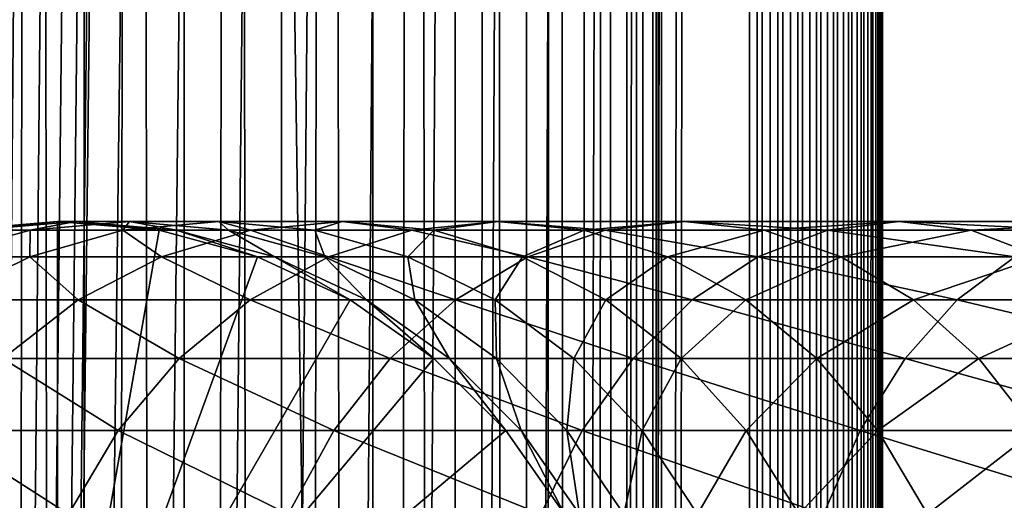
# Model space of a CAD drawing. Extents: x 0 to 500, y 0 to 1524.
# Drawn here: x 24 to 43, y 570 to 579 of the extents above; entities that cross this region are included whole.
import ezdxf

# ---------------------------------------------------------------- set-up
doc = ezdxf.new("R2010")
doc.units = 0
doc.header["$MEASUREMENT"] = 0

msp = doc.modelspace()

# ---------------------------------------------------------------- linework, layer by layer
for points in [[(15.399998, 1.5, 35.650024), (15.399998, 1522.5, 35.650024), (37.899998, 1.5, 35.650024)], [(37.899998, 1.5, 35.650024), (15.399998, 1522.5, 35.650024), (37.899998, 1522.5, 35.650024)], [(37.899998, 1522.5, 65.650024), (19.4, 45.526279, 65.650024), (21.137777, 46.336617, 65.650024)], [(37.899998, 1522.5, 65.650024), (35.899998, 1488, 65.650024), (19.4, 45.526279, 65.650024)], [(21.137777, 46.336617, 65.650024), (22.989868, 46.832886, 65.650024), (37.899998, 1522.5, 65.650024)], [(37.899998, 1522.5, 65.650024), (22.989868, 46.832886, 65.650024), (24.9, 47, 65.650024)], [(25.4, 1522.5, 61.500023), (25.4, 1.5, 61.500023), (23.515915, 1522.5, 61.335186)], [(23.515915, 1522.5, 61.335186), (25.4, 1.5, 61.500023), (23.515915, 1.5, 61.335186)], [(23.515915, 1522.5, 39.964859), (23.515915, 1.5, 39.964859), (25.4, 1522.5, 39.800022)], [(25.4, 1522.5, 39.800022), (23.515915, 1.5, 39.964859), (25.4, 1.5, 39.800022)], [(37.899998, 1522.5, 65.650024), (24.9, 47, 65.650024), (26.810129, 46.832886, 65.650024)], [(25.4, 1522.5, 39.800022), (25.4, 1.5, 39.800022), (27.284081, 1522.5, 39.964859)], [(27.284081, 1522.5, 39.964859), (25.4, 1.5, 39.800022), (27.284081, 1.5, 39.964859)], [(27.284081, 1522.5, 61.335186), (27.284081, 1.5, 61.335186), (25.4, 1522.5, 61.500023)], [(25.4, 1522.5, 61.500023), (27.284081, 1.5, 61.335186), (25.4, 1.5, 61.500023)], [(26.810129, 46.832886, 65.650024), (28.66222, 46.336617, 65.650024), (37.899998, 1522.5, 65.650024)], [(27.284081, 1522.5, 39.964859), (27.284081, 1.5, 39.964859), (29.110916, 1522.5, 40.454357)], [(29.110916, 1522.5, 40.454357), (27.284081, 1.5, 39.964859), (29.110916, 1.5, 40.454357)], [(29.110916, 1522.5, 60.845688), (29.110916, 1.5, 60.845688), (27.284081, 1522.5, 61.335186)], [(27.284081, 1522.5, 61.335186), (29.110916, 1.5, 60.845688), (27.284081, 1.5, 61.335186)], [(37.899998, 1522.5, 65.650024), (28.66222, 46.336617, 65.650024), (30.399998, 45.526279, 65.650024)], [(29.110916, 1522.5, 40.454357), (29.110916, 1.5, 40.454357), (30.824999, 1522.5, 41.253647)], [(30.824999, 1522.5, 41.253647), (29.110916, 1.5, 40.454357), (30.824999, 1.5, 41.253647)], [(30.824999, 1522.5, 60.046398), (30.824999, 1.5, 60.046398), (29.110916, 1522.5, 60.845688)], [(29.110916, 1522.5, 60.845688), (30.824999, 1.5, 60.046398), (29.110916, 1.5, 60.845688)], [(37.899998, 1522.5, 65.650024), (30.399998, 45.526279, 65.650024), (31.970661, 44.426491, 65.650024)], [(30.824999, 1522.5, 41.253647), (30.824999, 1.5, 41.253647), (32.374245, 1522.5, 42.338444)], [(32.374245, 1522.5, 42.338444), (30.824999, 1.5, 41.253647), (32.374245, 1.5, 42.338444)], [(32.374245, 1522.5, 58.961605), (32.374245, 1.5, 58.961605), (30.824999, 1522.5, 60.046398)], [(30.824999, 1522.5, 60.046398), (32.374245, 1.5, 58.961605), (30.824999, 1.5, 60.046398)], [(31.970661, 44.426491, 65.650024), (33.326488, 43.070663, 65.650024), (37.899998, 1522.5, 65.650024)], [(32.374245, 1522.5, 42.338444), (32.374245, 1.5, 42.338444), (33.711582, 1522.5, 43.675777)], [(33.711582, 1522.5, 43.675777), (32.374245, 1.5, 42.338444), (33.711582, 1.5, 43.675777)], [(33.711582, 1522.5, 57.624268), (33.711582, 1.5, 57.624268), (32.374245, 1522.5, 58.961605)], [(32.374245, 1522.5, 58.961605), (33.711582, 1.5, 57.624268), (32.374245, 1.5, 58.961605)], [(37.899998, 1522.5, 65.650024), (33.326488, 43.070663, 65.650024), (34.426277, 41.5, 65.650024)], [(33.711582, 1522.5, 43.675777), (33.711582, 1.5, 43.675777), (34.796375, 1522.5, 45.225025)], [(34.796375, 1522.5, 45.225025), (33.711582, 1.5, 43.675777), (34.796375, 1.5, 45.225025)], [(34.796375, 1522.5, 56.075024), (34.796375, 1.5, 56.075024), (33.711582, 1522.5, 57.624268)], [(33.711582, 1522.5, 57.624268), (34.796375, 1.5, 56.075024), (33.711582, 1.5, 57.624268)], [(37.899998, 1522.5, 65.650024), (34.426277, 41.5, 65.650024), (35.236618, 39.762222, 65.650024)], [(34.796375, 1522.5, 45.225025), (34.796375, 1.5, 45.225025), (35.595665, 1522.5, 46.939106)], [(35.595665, 1522.5, 46.939106), (34.796375, 1.5, 45.225025), (35.595665, 1.5, 46.939106)], [(35.595665, 1522.5, 54.360943), (35.595665, 1.5, 54.360943), (34.796375, 1522.5, 56.075024)], [(34.796375, 1522.5, 56.075024), (35.595665, 1.5, 54.360943), (34.796375, 1.5, 56.075024)], [(35.236618, 39.762222, 65.650024), (35.732883, 37.91013, 65.650024), (37.899998, 1522.5, 65.650024)], [(35.595665, 1522.5, 46.939106), (35.595665, 1.5, 46.939106), (36.085163, 1522.5, 48.765942)], [(36.085163, 1522.5, 48.765942), (35.595665, 1.5, 46.939106), (36.085163, 1.5, 48.765942)], [(36.085163, 1522.5, 52.534107), (36.085163, 1.5, 52.534107), (35.595665, 1522.5, 54.360943)], [(35.595665, 1522.5, 54.360943), (36.085163, 1.5, 52.534107), (35.595665, 1.5, 54.360943)], [(37.899998, 1522.5, 65.650024), (35.732883, 37.91013, 65.650024), (35.899998, 36, 65.650024)], [(37.899998, 1522.5, 65.650024), (35.899998, 36, 65.650024), (37.899998, 1.5, 65.650024)], [(36.085163, 1522.5, 48.765942), (36.085163, 1.5, 48.765942), (36.25, 1522.5, 50.650024)], [(36.25, 1522.5, 50.650024), (36.085163, 1.5, 48.765942), (36.25, 1.5, 50.650024)], [(36.25, 1522.5, 50.650024), (36.25, 1.5, 50.650024), (36.085163, 1522.5, 52.534107)], [(36.085163, 1522.5, 52.534107), (36.25, 1.5, 50.650024), (36.085163, 1.5, 52.534107)], [(37.899998, 1522.5, 65.650024), (37.899998, 1.5, 65.650024), (38.291084, 1.5, 65.619247)], [(37.899998, 1522.5, 65.650024), (38.291084, 1.5, 65.619247), (38.291084, 1522.5, 65.619247)], [(38.291084, 1522.5, 35.680801), (38.291084, 1.5, 35.680801), (37.899998, 1.5, 35.650024)], [(38.291084, 1522.5, 35.680801), (37.899998, 1.5, 35.650024), (37.899998, 1522.5, 35.650024)], [(38.291084, 1522.5, 65.619247), (38.291084, 1.5, 65.619247), (38.672543, 1.5, 65.527664)], [(38.291084, 1522.5, 65.619247), (38.672543, 1.5, 65.527664), (38.672543, 1522.5, 65.527664)], [(38.672543, 1522.5, 35.772381), (38.672543, 1.5, 35.772381), (38.291084, 1.5, 35.680801)], [(38.672543, 1522.5, 35.772381), (38.291084, 1.5, 35.680801), (38.291084, 1522.5, 35.680801)], [(38.672543, 1522.5, 65.527664), (38.672543, 1.5, 65.527664), (39.034973, 1.5, 65.377541)], [(38.672543, 1522.5, 65.527664), (39.034973, 1.5, 65.377541), (39.034973, 1522.5, 65.377541)], [(39.034973, 1522.5, 35.922508), (39.034973, 1.5, 35.922508), (38.672543, 1.5, 35.772381)], [(39.034973, 1522.5, 35.922508), (38.672543, 1.5, 35.772381), (38.672543, 1522.5, 35.772381)], [(39.034973, 1522.5, 65.377541), (39.034973, 1.5, 65.377541), (39.369461, 1.5, 65.172569)], [(39.034973, 1522.5, 65.377541), (39.369461, 1.5, 65.172569), (39.369461, 1522.5, 65.172569)], [(39.369461, 1522.5, 36.127483), (39.369461, 1.5, 36.127483), (39.034973, 1.5, 35.922508)], [(39.369461, 1522.5, 36.127483), (39.034973, 1.5, 35.922508), (39.034973, 1522.5, 35.922508)], [(39.369461, 1522.5, 65.172569), (39.369461, 1.5, 65.172569), (39.667767, 1.5, 64.917793)], [(39.369461, 1522.5, 65.172569), (39.667767, 1.5, 64.917793), (39.667767, 1522.5, 64.917793)], [(39.667767, 1522.5, 36.382256), (39.667767, 1.5, 36.382256), (39.369461, 1.5, 36.127483)], [(39.667767, 1522.5, 36.382256), (39.369461, 1.5, 36.127483), (39.369461, 1522.5, 36.127483)], [(39.667767, 1522.5, 64.917793), (39.667767, 1.5, 64.917793), (39.922543, 1.5, 64.619484)], [(39.667767, 1522.5, 64.917793), (39.922543, 1.5, 64.619484), (39.922543, 1522.5, 64.619484)], [(39.922543, 1522.5, 36.680561), (39.922543, 1.5, 36.680561), (39.667767, 1.5, 36.382256)], [(39.922543, 1522.5, 36.680561), (39.667767, 1.5, 36.382256), (39.667767, 1522.5, 36.382256)], [(39.922543, 1522.5, 64.619484), (39.922543, 1.5, 64.619484), (40.127514, 1.5, 64.284996)], [(39.922543, 1522.5, 64.619484), (40.127514, 1.5, 64.284996), (40.127514, 1522.5, 64.284996)], [(40.127514, 1522.5, 37.015045), (40.127514, 1.5, 37.015045), (39.922543, 1.5, 36.680561)], [(40.127514, 1522.5, 37.015045), (39.922543, 1.5, 36.680561), (39.922543, 1522.5, 36.680561)], [(40.127514, 1522.5, 64.284996), (40.127514, 1.5, 64.284996), (40.277641, 1.5, 63.922565)], [(40.127514, 1522.5, 64.284996), (40.277641, 1.5, 63.922565), (40.277641, 1522.5, 63.922565)], [(40.277641, 1522.5, 37.37748), (40.277641, 1.5, 37.37748), (40.127514, 1.5, 37.015045)], [(40.277641, 1522.5, 37.37748), (40.127514, 1.5, 37.015045), (40.127514, 1522.5, 37.015045)], [(40.277641, 1522.5, 63.922565), (40.277641, 1.5, 63.922565), (40.369221, 1.5, 63.541111)], [(40.277641, 1522.5, 63.922565), (40.369221, 1.5, 63.541111), (40.369221, 1522.5, 63.541111)], [(40.369221, 1522.5, 37.758938), (40.369221, 1.5, 37.758938), (40.277641, 1.5, 37.37748)], [(40.369221, 1522.5, 37.758938), (40.277641, 1.5, 37.37748), (40.277641, 1522.5, 37.37748)], [(40.369221, 1522.5, 63.541111), (40.369221, 1.5, 63.541111), (40.399998, 1.5, 63.150024)], [(40.369221, 1522.5, 63.541111), (40.399998, 1.5, 63.150024), (40.399998, 1522.5, 63.150024)], [(40.399998, 1522.5, 38.150024), (40.399998, 1.5, 38.150024), (40.369221, 1.5, 37.758938)], [(40.399998, 1522.5, 38.150024), (40.369221, 1.5, 37.758938), (40.369221, 1522.5, 37.758938)], [(40.399998, 1.5, 38.150024), (40.399998, 1522.5, 38.150024), (40.399998, 1.5, 63.150024)], [(40.399998, 1.5, 63.150024), (40.399998, 1522.5, 38.150024), (40.399998, 1522.5, 63.150024)], [(19.4, 45.526279, 65.650024), (35.899998, 1488, 65.650024), (35.732883, 1486.089844, 65.650024)], [(19.4, 45.526279, 65.650024), (35.732883, 1486.089844, 65.650024), (35.236618, 1484.237793, 65.650024)], [(35.236618, 1484.237793, 65.650024), (34.426277, 1482.5, 65.650024), (19.4, 45.526279, 65.650024)], [(34.426277, 1482.5, 65.650024), (33.326488, 1480.929321, 65.650024), (19.4, 45.526279, 65.650024)], [(19.4, 45.526279, 65.650024), (33.326488, 1480.929321, 65.650024), (31.970661, 1479.573486, 65.650024)], [(19.4, 45.526279, 65.650024), (31.970661, 1479.573486, 65.650024), (30.399998, 1478.473633, 65.650024)], [(30.399998, 1478.473633, 65.650024), (28.66222, 1477.663452, 65.650024), (19.4, 45.526279, 65.650024)], [(19.4, 45.526279, 65.650024), (28.66222, 1477.663452, 65.650024), (26.810129, 1477.167114, 65.650024)], [(22.989868, 1477.167114, 65.650024), (15.399998, 41.545269, 65.650024), (24.9, 1477, 65.650024)], [(19.4, 45.526279, 65.650024), (26.810129, 1477.167114, 65.650024), (24.9, 1477, 65.650024)], [(24.9, 1477, 65.650024), (15.399998, 41.545269, 65.650024), (16.473509, 43.070663, 65.650024)], [(24.9, 1477, 65.650024), (16.473509, 43.070663, 65.650024), (17.829334, 44.426491, 65.650024)], [(17.829334, 44.426491, 65.650024), (19.4, 45.526279, 65.650024), (24.9, 1477, 65.650024)], [(24.899998, 564, 64.650024), (22.989868, 574.832886, 64.650024), (24.899998, 575, 64.650024)], [(24.899998, 575, 92.650024), (24.899998, 575, 64.650024), (22.989868, 574.832886, 64.650024)], [(24.899998, 575, 92.650024), (22.989868, 574.832886, 64.650024), (22.989868, 574.832886, 92.650024)], [(23.341419, 574.832886, 98.909973), (24.899998, 575, 92.650024), (22.989868, 574.832886, 92.650024)], [(24.391653, 574.832886, 105.091194), (25.239538, 575, 98.696106), (23.341419, 574.832886, 98.909973)], [(25.239538, 575, 98.696106), (24.899998, 575, 92.650024), (23.341419, 574.832886, 98.909973)], [(26.127359, 574.832886, 111.115967), (26.253891, 575, 104.666153), (24.391653, 574.832886, 105.091194)], [(26.253891, 575, 104.666153), (25.239538, 575, 98.696106), (24.391653, 574.832886, 105.091194)], [(24.899998, 564, 64.650024), (24.899998, 575, 64.650024), (26.810129, 574.832886, 64.650024)], [(26.810129, 574.832886, 92.650024), (26.810129, 574.832886, 64.650024), (24.899998, 575, 64.650024)], [(26.810129, 574.832886, 92.650024), (24.899998, 575, 64.650024), (24.899998, 575, 92.650024)], [(25.239538, 575, 98.696106), (26.810129, 574.832886, 92.650024), (24.899998, 575, 92.650024)], [(26.253891, 575, 104.666153), (27.137659, 574.832886, 98.482239), (25.239538, 575, 98.696106)], [(27.137659, 574.832886, 98.482239), (26.810129, 574.832886, 92.650024), (25.239538, 575, 98.696106)], [(28.526712, 574.832886, 116.908516), (27.930298, 575, 110.485092), (26.127359, 574.832886, 111.115967)], [(27.930298, 575, 110.485092), (26.253891, 575, 104.666153), (26.127359, 574.832886, 111.115967)], [(27.930298, 575, 110.485092), (28.116131, 574.832886, 104.241112), (26.253891, 575, 104.666153)], [(28.116131, 574.832886, 104.241112), (27.137659, 574.832886, 98.482239), (26.253891, 575, 104.666153)], [(30.247679, 575, 116.079742), (29.733238, 574.832886, 109.854218), (27.930298, 575, 110.485092)], [(30.247679, 575, 116.079742), (27.930298, 575, 110.485092), (28.526712, 574.832886, 116.908516)], [(29.733238, 574.832886, 109.854218), (28.116131, 574.832886, 104.241112), (27.930298, 575, 110.485092)], [(31.559538, 574.832886, 122.396004), (30.247679, 575, 116.079742), (28.526712, 574.832886, 116.908516)], [(31.968647, 574.832886, 115.250969), (29.733238, 574.832886, 109.854218), (30.247679, 575, 116.079742)], [(33.176891, 575, 121.379761), (31.968647, 574.832886, 115.250969), (30.247679, 575, 116.079742)], [(33.176891, 575, 121.379761), (30.247679, 575, 116.079742), (31.559538, 574.832886, 122.396004)], [(35.187698, 574.832886, 127.509415), (33.176891, 575, 121.379761), (31.559538, 574.832886, 122.396004)], [(34.794243, 574.832886, 120.363503), (31.968647, 574.832886, 115.250969), (33.176891, 575, 121.379761)], [(36.681099, 575, 126.318474), (34.794243, 574.832886, 120.363503), (33.176891, 575, 121.379761)], [(36.681099, 575, 126.318474), (33.176891, 575, 121.379761), (35.187698, 574.832886, 127.509415)], [(38.1745, 574.832886, 125.127525), (34.794243, 574.832886, 120.363503), (36.681099, 575, 126.318474)], [(39.365566, 574.832886, 132.184448), (36.681099, 575, 126.318474), (35.187698, 574.832886, 127.509415)], [(40.716232, 575, 130.833786), (38.1745, 574.832886, 125.127525), (36.681099, 575, 126.318474)], [(40.716232, 575, 130.833786), (36.681099, 575, 126.318474), (39.365566, 574.832886, 132.184448)], [(42.066898, 574.832886, 129.483124), (38.1745, 574.832886, 125.127525), (40.716232, 575, 130.833786)], [(44.040604, 574.832886, 136.36232), (40.716232, 575, 130.833786), (39.365566, 574.832886, 132.184448)], [(45.231548, 575, 134.868927), (42.066898, 574.832886, 129.483124), (40.716232, 575, 130.833786)], [(45.231548, 575, 134.868927), (40.716232, 575, 130.833786), (44.040604, 574.832886, 136.36232)], [(46.422497, 574.832886, 133.375534), (42.066898, 574.832886, 129.483124), (45.231548, 575, 134.868927)], [(21.137777, 574.336609, 64.650024), (22.989868, 574.832886, 64.650024), (24.899998, 564, 64.650024)], [(24.3792, 574.336609, 111.727676), (24.391653, 574.832886, 105.091194), (22.585997, 574.336609, 105.503326)], [(24.391653, 574.832886, 105.091194), (23.341419, 574.832886, 98.909973), (22.585997, 574.336609, 105.503326)], [(26.858034, 574.336609, 117.712112), (26.127359, 574.832886, 111.115967), (24.3792, 574.336609, 111.727676)], [(26.127359, 574.832886, 111.115967), (24.391653, 574.832886, 105.091194), (24.3792, 574.336609, 111.727676)], [(26.810129, 574.832886, 64.650024), (28.66222, 574.336609, 64.650024), (24.899998, 564, 64.650024)], [(28.526712, 574.832886, 116.908516), (26.127359, 574.832886, 111.115967), (26.858034, 574.336609, 117.712112)], [(28.66222, 574.336609, 92.650024), (28.66222, 574.336609, 64.650024), (26.810129, 574.832886, 64.650024)], [(28.66222, 574.336609, 92.650024), (26.810129, 574.832886, 64.650024), (26.810129, 574.832886, 92.650024)], [(27.137659, 574.832886, 98.482239), (28.66222, 574.336609, 92.650024), (26.810129, 574.832886, 92.650024)], [(29.991327, 574.336609, 123.381378), (28.526712, 574.832886, 116.908516), (26.858034, 574.336609, 117.712112)], [(28.116131, 574.832886, 104.241112), (28.978104, 574.336609, 98.274872), (27.137659, 574.832886, 98.482239)], [(28.978104, 574.336609, 98.274872), (28.66222, 574.336609, 92.650024), (27.137659, 574.832886, 98.482239)], [(29.733238, 574.832886, 109.854218), (29.921785, 574.336609, 103.828979), (28.116131, 574.832886, 104.241112)], [(29.921785, 574.336609, 103.828979), (28.978104, 574.336609, 98.274872), (28.116131, 574.832886, 104.241112)], [(31.559538, 574.832886, 122.396004), (28.526712, 574.832886, 116.908516), (29.991327, 574.336609, 123.381378)], [(31.968647, 574.832886, 115.250969), (31.481396, 574.336609, 109.242508), (29.733238, 574.832886, 109.854218)], [(31.481396, 574.336609, 109.242508), (29.921785, 574.336609, 103.828979), (29.733238, 574.832886, 109.854218)], [(33.739674, 574.336609, 128.664185), (31.559538, 574.832886, 122.396004), (29.991327, 574.336609, 123.381378)], [(33.637325, 574.336609, 114.44738), (31.481396, 574.336609, 109.242508), (31.968647, 574.832886, 115.250969)], [(35.187698, 574.832886, 127.509415), (31.559538, 574.832886, 122.396004), (33.739674, 574.336609, 128.664185)], [(34.794243, 574.832886, 120.363503), (33.637325, 574.336609, 114.44738), (31.968647, 574.832886, 115.250969)], [(36.362457, 574.336609, 119.378136), (33.637325, 574.336609, 114.44738), (34.794243, 574.832886, 120.363503)], [(38.055939, 574.336609, 133.49408), (35.187698, 574.832886, 127.509415), (33.739674, 574.336609, 128.664185)], [(38.1745, 574.832886, 125.127525), (36.362457, 574.336609, 119.378136), (34.794243, 574.832886, 120.363503)], [(39.365566, 574.832886, 132.184448), (35.187698, 574.832886, 127.509415), (38.055939, 574.336609, 133.49408)], [(39.62252, 574.336609, 123.972763), (36.362457, 574.336609, 119.378136), (38.1745, 574.832886, 125.127525)], [(42.885841, 574.336609, 137.810349), (39.365566, 574.832886, 132.184448), (38.055939, 574.336609, 133.49408)], [(42.066898, 574.832886, 129.483124), (39.62252, 574.336609, 123.972763), (38.1745, 574.832886, 125.127525)], [(44.040604, 574.832886, 136.36232), (39.365566, 574.832886, 132.184448), (42.885841, 574.336609, 137.810349)], [(43.376522, 574.336609, 128.173492), (39.62252, 574.336609, 123.972763), (42.066898, 574.832886, 129.483124)], [(46.422497, 574.832886, 133.375534), (43.376522, 574.336609, 128.173492), (42.066898, 574.832886, 129.483124)], [(24.899998, 564, 64.650024), (19.399998, 573.526306, 64.650024), (21.137777, 574.336609, 64.650024)], [(24.3792, 574.336609, 111.727676), (22.585997, 574.336609, 105.503326), (22.738941, 573.526306, 112.301628)], [(25.292351, 573.526306, 118.46611), (24.3792, 574.336609, 111.727676), (22.738941, 573.526306, 112.301628)], [(26.858034, 574.336609, 117.712112), (24.3792, 574.336609, 111.727676), (25.292351, 573.526306, 118.46611)], [(24.899998, 564, 64.650024), (28.66222, 574.336609, 64.650024), (30.399998, 573.526306, 64.650024)], [(28.519909, 573.526306, 124.305931), (26.858034, 574.336609, 117.712112), (25.292351, 573.526306, 118.46611)], [(29.991327, 574.336609, 123.381378), (26.858034, 574.336609, 117.712112), (28.519909, 573.526306, 124.305931)], [(32.381027, 573.526306, 129.747665), (29.991327, 574.336609, 123.381378), (28.519909, 573.526306, 124.305931)], [(30.399998, 573.526306, 92.650024), (30.399998, 573.526306, 64.650024), (28.66222, 574.336609, 64.650024)], [(30.399998, 573.526306, 92.650024), (28.66222, 574.336609, 64.650024), (28.66222, 574.336609, 92.650024)], [(28.978104, 574.336609, 98.274872), (30.399998, 573.526306, 92.650024), (28.66222, 574.336609, 92.650024)], [(29.921785, 574.336609, 103.828979), (30.704956, 573.526306, 98.080299), (28.978104, 574.336609, 98.274872)], [(30.704956, 573.526306, 98.080299), (30.399998, 573.526306, 92.650024), (28.978104, 574.336609, 98.274872)], [(31.481396, 574.336609, 109.242508), (31.615995, 573.526306, 103.442284), (29.921785, 574.336609, 103.828979)], [(31.615995, 573.526306, 103.442284), (30.704956, 573.526306, 98.080299), (29.921785, 574.336609, 103.828979)], [(33.739674, 574.336609, 128.664185), (29.991327, 574.336609, 123.381378), (32.381027, 573.526306, 129.747665)], [(33.637325, 574.336609, 114.44738), (33.121658, 573.526306, 108.668556), (31.481396, 574.336609, 109.242508)], [(33.121658, 573.526306, 108.668556), (31.615995, 573.526306, 103.442284), (31.481396, 574.336609, 109.242508)], [(36.827145, 573.526306, 134.72287), (33.739674, 574.336609, 128.664185), (32.381027, 573.526306, 129.747665)], [(35.203011, 573.526306, 113.693382), (33.121658, 573.526306, 108.668556), (33.637325, 574.336609, 114.44738)], [(36.362457, 574.336609, 119.378136), (35.203011, 573.526306, 113.693382), (33.637325, 574.336609, 114.44738)], [(38.055939, 574.336609, 133.49408), (33.739674, 574.336609, 128.664185), (36.827145, 573.526306, 134.72287)], [(37.833874, 573.526306, 118.453583), (35.203011, 573.526306, 113.693382), (36.362457, 574.336609, 119.378136)], [(39.62252, 574.336609, 123.972763), (37.833874, 573.526306, 118.453583), (36.362457, 574.336609, 119.378136)], [(41.802357, 573.526306, 139.168991), (38.055939, 574.336609, 133.49408), (36.827145, 573.526306, 134.72287)], [(40.981171, 573.526306, 122.889282), (37.833874, 573.526306, 118.453583), (39.62252, 574.336609, 123.972763)], [(42.885841, 574.336609, 137.810349), (38.055939, 574.336609, 133.49408), (41.802357, 573.526306, 139.168991)], [(43.376522, 574.336609, 128.173492), (40.981171, 573.526306, 122.889282), (39.62252, 574.336609, 123.972763)], [(44.60532, 573.526306, 126.944702), (40.981171, 573.526306, 122.889282), (43.376522, 574.336609, 128.173492)], [(47.244091, 573.526306, 143.030121), (42.885841, 574.336609, 137.810349), (41.802357, 573.526306, 139.168991)], [(24.899998, 564, 64.650024), (17.829334, 572.426514, 64.650024), (19.399998, 573.526306, 64.650024)], [(25.292351, 573.526306, 118.46611), (22.738941, 573.526306, 112.301628), (23.877232, 572.426514, 119.147591)], [(27.189989, 572.426514, 125.141571), (25.292351, 573.526306, 118.46611), (23.877232, 572.426514, 119.147591)], [(24.899998, 564, 64.650024), (30.399998, 573.526306, 64.650024), (31.970663, 572.426514, 64.650024)], [(28.519909, 573.526306, 124.305931), (25.292351, 573.526306, 118.46611), (27.189989, 572.426514, 125.141571)], [(31.15303, 572.426514, 130.726959), (28.519909, 573.526306, 124.305931), (27.189989, 572.426514, 125.141571)], [(32.381027, 573.526306, 129.747665), (28.519909, 573.526306, 124.305931), (31.15303, 572.426514, 130.726959)], [(31.970663, 572.426514, 92.650024), (31.970663, 572.426514, 64.650024), (30.399998, 573.526306, 64.650024)], [(31.970663, 572.426514, 92.650024), (30.399998, 573.526306, 64.650024), (30.399998, 573.526306, 92.650024)], [(30.704956, 573.526306, 98.080299), (31.970663, 572.426514, 92.650024), (30.399998, 573.526306, 92.650024)], [(31.615995, 573.526306, 103.442284), (32.265743, 572.426514, 97.904442), (30.704956, 573.526306, 98.080299)], [(32.265743, 572.426514, 97.904442), (31.970663, 572.426514, 92.650024), (30.704956, 573.526306, 98.080299)], [(35.716518, 572.426514, 135.833511), (32.381027, 573.526306, 129.747665), (31.15303, 572.426514, 130.726959)], [(33.121658, 573.526306, 108.668556), (33.147278, 572.426514, 103.092781), (31.615995, 573.526306, 103.442284)], [(33.147278, 572.426514, 103.092781), (32.265743, 572.426514, 97.904442), (31.615995, 573.526306, 103.442284)], [(36.827145, 573.526306, 134.72287), (32.381027, 573.526306, 129.747665), (35.716518, 572.426514, 135.833511)], [(35.203011, 573.526306, 113.693382), (34.604179, 572.426514, 108.149803), (33.121658, 573.526306, 108.668556)], [(34.604179, 572.426514, 108.149803), (33.147278, 572.426514, 103.092781), (33.121658, 573.526306, 108.668556)], [(36.618126, 572.426514, 113.011902), (34.604179, 572.426514, 108.149803), (35.203011, 573.526306, 113.693382)], [(37.833874, 573.526306, 118.453583), (36.618126, 572.426514, 113.011902), (35.203011, 573.526306, 113.693382)], [(40.823063, 572.426514, 140.396988), (36.827145, 573.526306, 134.72287), (35.716518, 572.426514, 135.833511)], [(39.163795, 572.426514, 117.617935), (36.618126, 572.426514, 113.011902), (37.833874, 573.526306, 118.453583)], [(41.802357, 573.526306, 139.168991), (36.827145, 573.526306, 134.72287), (40.823063, 572.426514, 140.396988)], [(40.981171, 573.526306, 122.889282), (39.163795, 572.426514, 117.617935), (37.833874, 573.526306, 118.453583)], [(42.209167, 572.426514, 121.909988), (39.163795, 572.426514, 117.617935), (40.981171, 573.526306, 122.889282)], [(46.408447, 572.426514, 144.360031), (41.802357, 573.526306, 139.168991), (40.823063, 572.426514, 140.396988)], [(44.60532, 573.526306, 126.944702), (42.209167, 572.426514, 121.909988), (40.981171, 573.526306, 122.889282)], [(47.244091, 573.526306, 143.030121), (41.802357, 573.526306, 139.168991), (46.408447, 572.426514, 144.360031)], [(45.715946, 572.426514, 125.834076), (42.209167, 572.426514, 121.909988), (44.60532, 573.526306, 126.944702)], [(16.473509, 571.070679, 64.650024), (17.829334, 572.426514, 64.650024), (24.899998, 564, 64.650024)], [(26.041979, 571.070679, 125.862915), (23.877232, 572.426514, 119.147591), (22.655676, 571.070679, 119.735863)], [(27.189989, 572.426514, 125.141571), (23.877232, 572.426514, 119.147591), (26.041979, 571.070679, 125.862915)], [(31.970663, 572.426514, 64.650024), (33.326488, 571.070679, 64.650024), (24.899998, 564, 64.650024)], [(30.093004, 571.070679, 131.572296), (27.189989, 572.426514, 125.141571), (26.041979, 571.070679, 125.862915)], [(31.15303, 572.426514, 130.726959), (27.189989, 572.426514, 125.141571), (30.093004, 571.070679, 131.572296)], [(34.757805, 571.070679, 136.792221), (31.15303, 572.426514, 130.726959), (30.093004, 571.070679, 131.572296)], [(35.716518, 572.426514, 135.833511), (31.15303, 572.426514, 130.726959), (34.757805, 571.070679, 136.792221)], [(33.326488, 571.070679, 92.650024), (33.326488, 571.070679, 64.650024), (31.970663, 572.426514, 64.650024)], [(33.326488, 571.070679, 92.650024), (31.970663, 572.426514, 64.650024), (31.970663, 572.426514, 92.650024)], [(32.265743, 572.426514, 97.904442), (33.326488, 571.070679, 92.650024), (31.970663, 572.426514, 92.650024)], [(33.147278, 572.426514, 103.092781), (33.613045, 571.070679, 97.75264), (32.265743, 572.426514, 97.904442)], [(33.613045, 571.070679, 97.75264), (33.326488, 571.070679, 92.650024), (32.265743, 572.426514, 97.904442)], [(34.604179, 572.426514, 108.149803), (34.469112, 571.070679, 102.791084), (33.147278, 572.426514, 103.092781)], [(34.469112, 571.070679, 102.791084), (33.613045, 571.070679, 97.75264), (33.147278, 572.426514, 103.092781)], [(35.883923, 571.070679, 107.702003), (34.469112, 571.070679, 102.791084), (34.604179, 572.426514, 108.149803)], [(36.618126, 572.426514, 113.011902), (35.883923, 571.070679, 107.702003), (34.604179, 572.426514, 108.149803)], [(39.977718, 571.070679, 141.457016), (35.716518, 572.426514, 135.833511), (34.757805, 571.070679, 136.792221)], [(40.823063, 572.426514, 140.396988), (35.716518, 572.426514, 135.833511), (39.977718, 571.070679, 141.457016)], [(37.839684, 571.070679, 112.42363), (35.883923, 571.070679, 107.702003), (36.618126, 572.426514, 113.011902)], [(39.163795, 572.426514, 117.617935), (37.839684, 571.070679, 112.42363), (36.618126, 572.426514, 113.011902)], [(40.311802, 571.070679, 116.896591), (37.839684, 571.070679, 112.42363), (39.163795, 572.426514, 117.617935)], [(42.209167, 572.426514, 121.909988), (40.311802, 571.070679, 116.896591), (39.163795, 572.426514, 117.617935)], [(45.687103, 571.070679, 145.508041), (40.823063, 572.426514, 140.396988), (39.977718, 571.070679, 141.457016)], [(43.269192, 571.070679, 121.064644), (40.311802, 571.070679, 116.896591), (42.209167, 572.426514, 121.909988)], [(46.408447, 572.426514, 144.360031), (40.823063, 572.426514, 140.396988), (45.687103, 571.070679, 145.508041)], [(45.715946, 572.426514, 125.834076), (43.269192, 571.070679, 121.064644), (42.209167, 572.426514, 121.909988)], [(24.899998, 564, 64.650024), (15.373718, 569.5, 64.650024), (16.473509, 571.070679, 64.650024)], [(25.11076, 569.5, 126.448044), (22.655676, 571.070679, 119.735863), (21.664799, 569.5, 120.213043)], [(26.041979, 571.070679, 125.862915), (22.655676, 571.070679, 119.735863), (25.11076, 569.5, 126.448044)], [(24.899998, 564, 64.650024), (33.326488, 571.070679, 64.650024), (34.426277, 569.5, 64.650024)], [(29.233152, 569.5, 132.258011), (26.041979, 571.070679, 125.862915), (25.11076, 569.5, 126.448044)], [(30.093004, 571.070679, 131.572296), (26.041979, 571.070679, 125.862915), (29.233152, 569.5, 132.258011)], [(33.980137, 569.5, 137.569885), (30.093004, 571.070679, 131.572296), (29.233152, 569.5, 132.258011)], [(34.757805, 571.070679, 136.792221), (30.093004, 571.070679, 131.572296), (33.980137, 569.5, 137.569885)], [(34.426277, 569.5, 92.650024), (34.426277, 569.5, 64.650024), (33.326488, 571.070679, 64.650024)], [(34.426277, 569.5, 92.650024), (33.326488, 571.070679, 64.650024), (33.326488, 571.070679, 92.650024)], [(33.613045, 571.070679, 97.75264), (34.426277, 569.5, 92.650024), (33.326488, 571.070679, 92.650024)], [(34.469112, 571.070679, 102.791084), (34.705917, 569.5, 97.629501), (33.613045, 571.070679, 97.75264)], [(34.705917, 569.5, 97.629501), (34.426277, 569.5, 92.650024), (33.613045, 571.070679, 97.75264)], [(39.292011, 569.5, 142.316879), (34.757805, 571.070679, 136.792221), (33.980137, 569.5, 137.569885)], [(35.883923, 571.070679, 107.702003), (35.541325, 569.5, 102.546356), (34.469112, 571.070679, 102.791084)], [(35.541325, 569.5, 102.546356), (34.705917, 569.5, 97.629501), (34.469112, 571.070679, 102.791084)], [(39.977718, 571.070679, 141.457016), (34.757805, 571.070679, 136.792221), (39.292011, 569.5, 142.316879)], [(36.921993, 569.5, 107.33876), (35.541325, 569.5, 102.546356), (35.883923, 571.070679, 107.702003)], [(37.839684, 571.070679, 112.42363), (36.921993, 569.5, 107.33876), (35.883923, 571.070679, 107.702003)], [(38.830559, 569.5, 111.946449), (36.921993, 569.5, 107.33876), (37.839684, 571.070679, 112.42363)], [(40.311802, 571.070679, 116.896591), (38.830559, 569.5, 111.946449), (37.839684, 571.070679, 112.42363)], [(41.243023, 569.5, 116.31147), (38.830559, 569.5, 111.946449), (40.311802, 571.070679, 116.896591)], [(45.101978, 569.5, 146.43927), (39.977718, 571.070679, 141.457016), (39.292011, 569.5, 142.316879)], [(45.687103, 571.070679, 145.508041), (39.977718, 571.070679, 141.457016), (45.101978, 569.5, 146.43927)], [(43.269192, 571.070679, 121.064644), (41.243023, 569.5, 116.31147), (40.311802, 571.070679, 116.896591)], [(44.129044, 569.5, 120.378937), (41.243023, 569.5, 116.31147), (43.269192, 571.070679, 121.064644)]]:
    msp.add_3dface(points)

doc.saveas('drawing.dxf')
